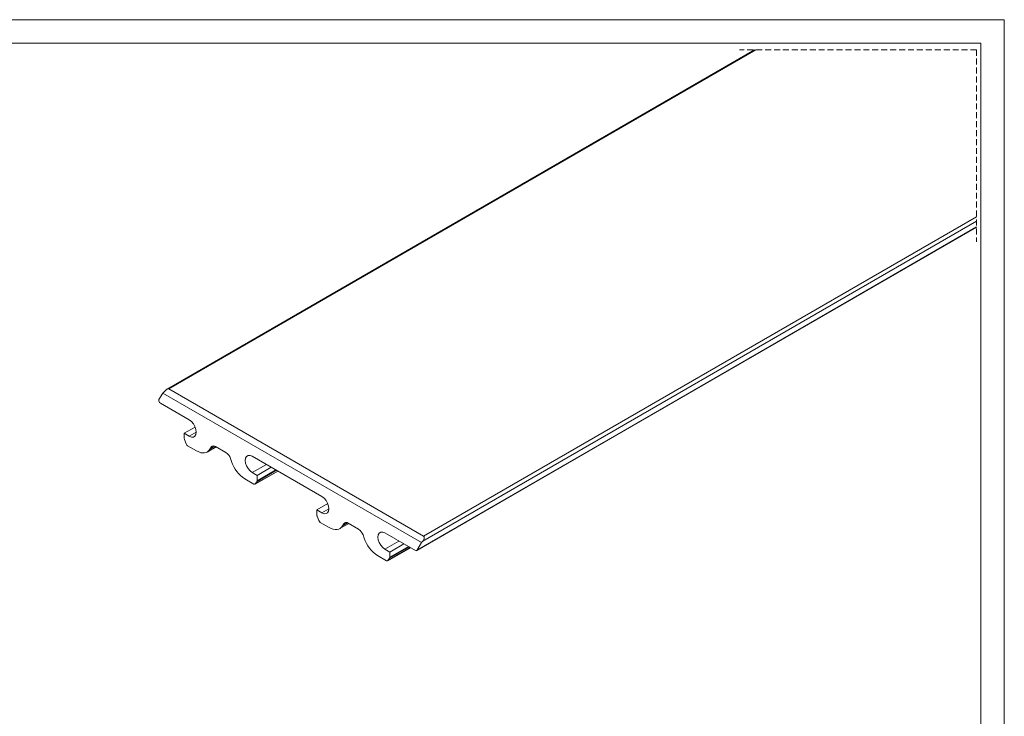
# Model space of a CAD drawing. Extents: x -123 to 2409, y -474 to 718.
# Drawn here: x 1143 to 1563, y 421 to 718 of the extents above; entities that cross this region are included whole.
import ezdxf

# ---------------------------------------------------------------- set-up
doc = ezdxf.new("R2010")
doc.units = 0
doc.header["$MEASUREMENT"] = 0
doc.linetypes.add('AI-Linetype-2', pattern=[3.81, 2.54, -1.27])
doc.linetypes.add('AI-Linetype-3', pattern=[3.81, 2.54, -1.27])
doc.layers.get('0').update_dxf_attribs({"lineweight": 0})

msp = doc.modelspace()

# ---------------------------------------------------------------- linework, layer by layer
at = {"color": 7, "lineweight": 18}
for p, q in [((723.05, 718.05), (1563.05, 718.05)), ((1563.05, 718.05), (1563.05, 124.05)), ((733.05, 708.05), (1553.05, 708.05)), ((1553.05, 708.05), (1553.05, 134.05)), ((1456.43, 705.25), (1205.92, 560.57)), ((1457.01, 705.25), (1206.63, 560.64)), ((1551.19, 632.14), (1314.97, 495.7)), ((1315.36, 497.84), (1551.19, 634.05)), ((1312.32, 491.67), (1551.19, 629.63)), ((1312.45, 491.8), (1551.19, 629.69)), ((1204.07, 558.85), (1202.46, 556.06)), ((1204.07, 558.85), (1205.61, 560.32)), ((1314.38, 495.14), (1204.07, 558.85)), ((1206.63, 560.64), (1315.36, 497.84)), ((1203.09, 554.51), (1215.39, 547.42)), ((1213.26, 541.7), (1217.9, 544.38)), ((1215.39, 540.48), (1218.39, 542.21)), ((1213.26, 541.7), (1213.26, 539.47)), ((1215.39, 540.48), (1213.26, 541.7)), ((1213.36, 539.01), (1214.08, 537.15)), ((1214.69, 536.39), (1218.52, 534.17)), ((1223.02, 533.73), (1226.81, 535.92)), ((1224.22, 534.95), (1226.34, 536.17)), ((1224.22, 534.95), (1224.7, 535.78)), ((1225.65, 536.33), (1224.7, 535.78)), ((1226.6, 536.04), (1231.04, 533.47)), ((1232.94, 531.02), (1233.43, 529.63)), ((1242.26, 531.9), (1271.95, 514.74)), ((1242.26, 524.96), (1248.26, 528.43)), ((1243.45, 520.02), (1253.13, 525.61)), ((1243.56, 520.12), (1253.1, 525.63)), ((1252.57, 525.94), (1244.28, 521.15)), ((1244.38, 523.73), (1250.38, 527.2)), ((1244.38, 521.5), (1252.31, 526.09)), ((1239.12, 522.28), (1242.95, 520.07)), ((1244.38, 523.73), (1242.26, 524.96)), ((1243.56, 520.12), (1244.28, 521.15)), ((1244.38, 521.5), (1244.38, 523.73)), ((1269.83, 509.03), (1274.47, 511.71)), ((1269.83, 509.03), (1269.83, 506.8)), ((1271.95, 507.8), (1269.83, 509.03)), ((1271.95, 507.8), (1274.96, 509.54)), ((1269.93, 506.34), (1270.65, 504.48)), ((1271.26, 503.71), (1275.09, 501.5)), ((1279.59, 501.06), (1283.38, 503.24)), ((1280.78, 502.28), (1282.91, 503.5)), ((1280.78, 502.28), (1281.27, 503.11)), ((1282.21, 503.66), (1281.27, 503.11)), ((1283.16, 503.37), (1287.61, 500.8)), ((1289.51, 498.35), (1289.99, 496.96)), ((1298.82, 499.22), (1311.82, 491.72)), ((1298.82, 492.29), (1304.83, 495.76)), ((1314.97, 495.7), (1314.38, 495.14)), ((1300.95, 491.06), (1298.82, 492.29)), ((1300.02, 487.35), (1309.7, 492.94)), ((1300.13, 487.45), (1309.67, 492.96)), ((1309.14, 493.27), (1300.85, 488.48)), ((1300.95, 491.06), (1306.95, 494.53)), ((1300.95, 488.83), (1308.88, 493.41)), ((1312.45, 491.8), (1314.38, 495.14)), ((1295.69, 489.61), (1299.52, 487.4)), ((1300.13, 487.45), (1300.85, 488.48)), ((1300.95, 488.83), (1300.95, 491.06))]:
    msp.add_line(p, q, dxfattribs=at)
at = {"color": 7, "linetype": 'AI-Linetype-3', "lineweight": 18}
msp.add_line((1551.19, 705.25), (1450.08, 705.25), dxfattribs=at)
at = {"color": 7, "linetype": 'AI-Linetype-2', "lineweight": 18}
msp.add_line((1551.19, 705.25), (1551.19, 623.28), dxfattribs=at)
at = {"color": 7, "lineweight": 18}
for points in [[(1215.39, 547.42), (1216.31, 546.71), (1217.15, 545.73), (1217.82, 544.58), (1218.24, 543.37), (1218.39, 542.21), (1218.24, 541.22), (1217.82, 540.5), (1217.15, 540.12), (1216.31, 540.11), (1215.39, 540.48)], [(1218.52, 534.17), (1219.4, 533.74), (1220.26, 533.45), (1221.09, 533.32), (1221.87, 533.34), (1222.58, 533.52), (1223.22, 533.85), (1223.77, 534.33), (1224.22, 534.95)], [(1242.26, 524.96), (1241.33, 525.66), (1240.49, 526.64), (1239.82, 527.79), (1239.4, 529.01), (1239.25, 530.16), (1239.4, 531.15), (1239.82, 531.87), (1240.49, 532.25), (1241.33, 532.26), (1242.26, 531.9)], [(1271.95, 514.74), (1272.88, 514.04), (1273.72, 513.06), (1274.39, 511.91), (1274.81, 510.7), (1274.96, 509.54), (1274.81, 508.55), (1274.39, 507.83), (1273.72, 507.45), (1272.88, 507.44), (1271.95, 507.8)], [(1275.09, 501.5), (1275.97, 501.07), (1276.83, 500.78), (1277.66, 500.64), (1278.44, 500.67), (1279.15, 500.85), (1279.79, 501.18), (1280.34, 501.66), (1280.78, 502.28)], [(1298.82, 492.29), (1297.9, 492.99), (1297.06, 493.97), (1296.39, 495.12), (1295.97, 496.33), (1295.82, 497.49), (1295.97, 498.48), (1296.39, 499.2), (1297.06, 499.58), (1297.9, 499.59), (1298.82, 499.22)], [(1315.36, 497.84), (1315.48, 497.74), (1315.57, 497.61), (1315.62, 497.44), (1315.65, 497.24), (1315.64, 497.03), (1315.6, 496.79), (1315.52, 496.56), (1315.42, 496.32), (1315.29, 496.09), (1315.14, 495.89), (1314.97, 495.7)]]:
    msp.add_lwpolyline(points, dxfattribs=at)
for points in [[(1206.63, 560.64), (1206.26, 560.76), (1205.85, 560.64), (1205.61, 560.32)], [(1202.46, 556.06), (1202.29, 555.46), (1202.55, 554.82), (1203.09, 554.51)], [(1213.26, 539.47), (1213.27, 539.31), (1213.3, 539.16), (1213.36, 539.01)], [(1214.08, 537.15), (1214.2, 536.83), (1214.41, 536.57), (1214.69, 536.39)], [(1232.94, 531.02), (1232.61, 532.03), (1231.94, 532.9), (1231.04, 533.47)], [(1233.43, 529.63), (1234.43, 526.6), (1236.43, 524.01), (1239.12, 522.28)], [(1244.28, 521.15), (1244.35, 521.25), (1244.38, 521.38), (1244.38, 521.5)], [(1242.95, 520.07), (1243.13, 519.92), (1243.4, 519.94), (1243.56, 520.12)], [(1269.83, 506.8), (1269.84, 506.64), (1269.87, 506.48), (1269.93, 506.34)], [(1270.65, 504.48), (1270.76, 504.16), (1270.98, 503.9), (1271.26, 503.71)], [(1289.51, 498.35), (1289.18, 499.36), (1288.51, 500.23), (1287.61, 500.8)], [(1289.99, 496.96), (1290.99, 493.93), (1293, 491.33), (1295.69, 489.61)], [(1299.52, 487.4), (1299.7, 487.24), (1299.97, 487.27), (1300.13, 487.45)], [(1300.85, 488.48), (1300.92, 488.58), (1300.95, 488.71), (1300.95, 488.83)]]:
    msp.add_open_spline(points, degree=3, dxfattribs=at)
for points in [[(1226.6, 536.04), (1226.05, 536.5), (1225.23, 536.43), (1224.77, 535.88), (1224.75, 535.85), (1224.72, 535.82), (1224.7, 535.78)], [(1283.16, 503.37), (1282.62, 503.83), (1281.8, 503.76), (1281.34, 503.21), (1281.31, 503.18), (1281.29, 503.15), (1281.27, 503.11)], [(1311.82, 491.72), (1312, 491.56), (1312.28, 491.59), (1312.43, 491.77), (1312.44, 491.78), (1312.45, 491.79), (1312.45, 491.8)]]:
    msp.add_open_spline(points, degree=3, knots=[0, 0, 0, 0, 1, 1, 1, 2, 2, 2, 2], dxfattribs=at)

doc.saveas('drawing.dxf')
